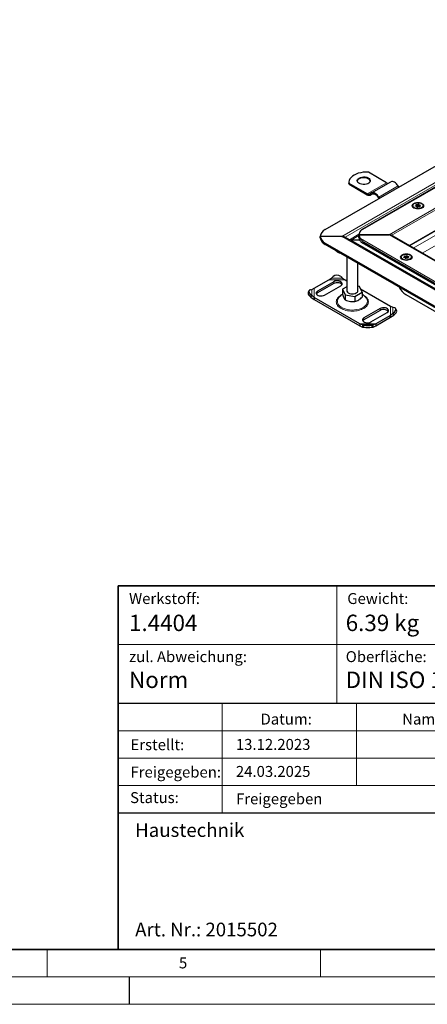
# Model space of a CAD drawing. Units: millimetres. Extents: x 0 to 420, y 0 to 297.
# Drawn here: x 210 to 285, y 0 to 180 of the extents above; entities that cross this region are included whole.
import ezdxf

# ---------------------------------------------------------------- set-up
doc = ezdxf.new("R2010")
doc.units = ezdxf.units.MM
doc.styles.add('SLDTEXTSTYLE0', font='TXT', dxfattribs={"width": 0.605})

msp = doc.modelspace()

# ---------------------------------------------------------------- linework, layer by layer
at = {"color": 7, "linetype": 'Continuous', "lineweight": 25}
for p, q in [((265.8423, 141.5847), (332.3104, 179.9559)), ((332.767, 176.3357), (272.5396, 141.5672)), ((281.2335, 138.6127), (334.4317, 169.3233)), ((277.0853, 150.1643), (273.7637, 152.0819)), ((270.2084, 150.246), (270.2084, 150.0827)), ((270.2281, 149.8776), (270.2084, 150.0827)), ((270.2281, 149.8776), (270.2281, 150.0409)), ((273.5498, 148.1233), (270.2281, 150.0409)), ((270.2281, 149.8776), (273.5498, 147.96)), ((274.3498, 148.2809), (277.8853, 150.3219)), ((279.3083, 149.3584), (279.1853, 149.5715)), ((274.3498, 148.2809), (273.9998, 148.0788)), ((274.0998, 147.9056), (274.4554, 148.1109)), ((274.0998, 147.9056), (274.4498, 148.1077)), ((275.5498, 147.4727), (275.6728, 147.2597)), ((275.7728, 147.3174), (275.6498, 147.5304)), ((281.8699, 145.9607), (281.8699, 145.8815)), ((282.522, 145.8572), (282.522, 146.0258)), ((282.6348, 145.7374), (282.6348, 145.7828)), ((282.991, 146.1386), (282.991, 145.8936)), ((283.1037, 145.8956), (283.1037, 145.7623)), ((283.7559, 145.8815), (283.7559, 145.9607)), ((277.5803, 140.654), (272.0347, 140.654)), ((272.0347, 140.654), (272.0347, 140.1641)), ((272.0347, 140.1641), (272.0347, 140.654)), ((272.0347, 140.654), (277.5803, 140.654)), ((330.189, 110.3513), (277.7803, 140.6062)), ((268.885, 140.3601), (264.9636, 140.3601)), ((264.9636, 140.1151), (264.9636, 140.3601)), ((268.885, 140.3601), (264.9636, 140.3601)), ((264.9636, 140.3601), (264.9636, 140.1151)), ((265.8423, 139.1355), (328.0677, 103.2135)), ((328.0677, 102.9686), (265.8423, 138.8905)), ((269.485, 140.2166), (330.189, 105.1729)), ((272.1572, 139.6742), (270.6001, 139.6742)), ((272.1572, 139.6742), (270.6001, 139.6742)), ((272.5396, 139.2509), (328.5228, 106.9325)), ((269.8274, 136.59), (269.8274, 130.4255)), ((271.8274, 130.4255), (271.8274, 135.4354)), ((279.7486, 136.572), (279.7486, 136.4928)), ((280.4007, 136.4685), (280.4007, 136.6371)), ((280.5135, 136.3487), (280.5135, 136.3941)), ((280.8696, 136.7499), (280.8696, 136.5049)), ((280.9824, 136.5069), (280.9824, 136.3736)), ((281.6346, 136.4928), (281.6346, 136.572)), ((263.8286, 130.8751), (266.5125, 132.4244)), ((267.4333, 132.058), (264.4635, 130.3435)), ((267.4333, 131.7314), (264.4635, 130.0169)), ((266.5125, 132.4244), (267.009, 132.7449)), ((267.009, 132.7449), (267.2919, 132.9905)), ((268.7061, 132.9905), (268.9889, 132.7449)), ((268.9889, 132.7449), (269.4855, 132.4244)), ((269.4855, 132.4244), (269.8274, 132.2271)), ((262.9222, 130.443), (262.7531, 130.1469)), ((263.1497, 130.5993), (263.406, 130.6649)), ((263.406, 129.522), (263.1497, 129.7829)), ((263.406, 130.6649), (263.8286, 130.8751)), ((265.7363, 129.6087), (268.7061, 131.3232)), ((269.8274, 131.1562), (269.0405, 130.7019)), ((269.0405, 130.7019), (269.5193, 129.6703)), ((269.0405, 130.7019), (269.0405, 129.7768)), ((269.5193, 129.6703), (271.3062, 129.3939)), ((269.5193, 129.6703), (269.5193, 128.7452)), ((271.3062, 129.3939), (272.6144, 130.1491)), ((272.1356, 131.1807), (271.8274, 131.2283)), ((272.6144, 130.1491), (272.1356, 131.1807)), ((272.317, 130.7899), (277.8262, 127.6095)), ((272.6144, 130.1491), (272.6144, 129.224)), ((280.6209, 129.7046), (325.8757, 103.5796)), ((262.9806, 129.4868), (263.237, 129.226)), ((263.237, 129.226), (263.406, 129.522)), ((263.237, 129.226), (263.8286, 128.8322)), ((263.8286, 129.1588), (263.406, 129.522)), ((272.1694, 124.3438), (263.8286, 129.1588)), ((263.8286, 129.1588), (263.8286, 128.8322)), ((263.8286, 128.8322), (272.1694, 124.0172)), ((271.3062, 129.3939), (271.3062, 128.4688)), ((275.9186, 127.1595), (272.9487, 125.4451)), ((275.9186, 126.8329), (272.9487, 125.1185)), ((274.2215, 124.7103), (277.1914, 126.4248)), ((277.8262, 127.6095), (278.2488, 127.3993)), ((278.2488, 126.2563), (277.8262, 125.8932)), ((278.2488, 127.3993), (278.5052, 127.3336)), ((278.5052, 126.5172), (278.2488, 126.2563)), ((278.2488, 126.2563), (278.4179, 125.9603)), ((278.4179, 125.9603), (278.6742, 126.2212)), ((278.9017, 126.8813), (278.7327, 127.1773)), ((272.6659, 124.1764), (272.1694, 124.3438)), ((272.1694, 124.3438), (272.1694, 124.0172)), ((272.9487, 124.126), (272.6659, 124.1764)), ((272.6659, 124.1764), (272.6659, 123.7828)), ((274.6458, 124.1764), (274.363, 124.126)), ((275.1423, 124.3438), (274.6458, 124.1764)), ((274.6458, 123.7828), (274.6458, 124.1764)), ((277.8262, 125.8932), (275.1423, 124.3438)), ((275.1423, 124.0172), (277.8262, 125.5666)), ((275.1423, 124.3438), (275.1423, 124.0172)), ((277.8262, 125.5666), (278.4179, 125.9603)), ((277.8262, 125.5666), (277.8262, 125.8932)), ((272.1694, 124.0172), (272.6659, 123.7828)), ((272.6659, 123.7828), (272.9487, 123.7324)), ((274.363, 123.7324), (274.6458, 123.7828)), ((274.6458, 123.7828), (275.1423, 124.0172)), ((410, 55), (228, 55)), ((228, 35), (410, 35))]:
    msp.add_line(p, q, dxfattribs=at)
at = {"color": 8, "linetype": 'Continuous', "lineweight": 18}
for p, q in [((334.4317, 178.1994), (268.885, 140.3601)), ((269.485, 140.2166), (334.4317, 177.7095)), ((333.2134, 176.5258), (272.2932, 141.3574)), ((277.5803, 140.654), (334.4317, 173.4736)), ((277.9217, 140.5246), (334.4317, 173.1471)), ((281.1749, 138.6465), (334.4317, 169.391)), ((281.9529, 138.1974), (334.8559, 168.7377)), ((336.4823, 167.7988), (283.5793, 137.2585)), ((273.5498, 148.1233), (277.0853, 150.1643)), ((275.6498, 147.5304), (279.1853, 149.5715)), ((282.4304, 145.9541), (282.4304, 145.857)), ((282.6118, 146.1486), (282.6118, 145.9036)), ((282.6316, 145.7662), (282.6316, 145.7437)), ((282.8243, 145.9365), (282.8243, 146.1815)), ((283.1384, 145.7755), (283.1384, 145.8446)), ((283.1498, 145.9529), (283.1498, 146.0654)), ((270.3002, 139.746), (272.0393, 140.75)), ((270.6001, 139.6742), (272.0347, 140.5024)), ((330.189, 110.2837), (277.5803, 140.654)), ((265.8423, 138.8905), (265.8423, 139.1355)), ((268.885, 140.3601), (330.189, 104.97)), ((270.6001, 139.6742), (330.189, 105.2742)), ((272.2932, 139.9507), (328.9707, 107.2315)), ((272.9134, 139.2661), (328.0677, 107.4262)), ((272.9134, 139.1028), (272.9134, 139.2661)), ((328.0677, 107.2629), (272.9134, 139.1028)), ((280.703, 136.5478), (280.703, 136.7928)), ((280.3091, 136.5654), (280.3091, 136.4683)), ((280.4904, 136.7599), (280.4904, 136.5149)), ((280.5102, 136.3775), (280.5102, 136.355)), ((281.017, 136.3869), (281.017, 136.4559)), ((281.0285, 136.5642), (281.0285, 136.6767)), ((266.5125, 132.4244), (269.4855, 132.4244)), ((267.009, 132.7449), (268.9889, 132.7449)), ((267.4333, 132.058), (267.4333, 131.7314)), ((263.1497, 129.7829), (262.9806, 129.4868)), ((263.406, 129.522), (263.406, 130.6649)), ((263.8286, 129.1588), (263.8286, 130.8751)), ((264.4635, 130.0169), (264.4635, 130.3435)), ((275.9186, 127.1595), (275.9186, 126.8329)), ((277.8262, 127.6095), (277.8262, 125.8932)), ((278.2488, 127.3993), (278.2488, 126.2563)), ((278.6742, 126.2212), (278.5052, 126.5172)), ((275.1423, 124.3438), (272.1694, 124.3438)), ((274.6458, 124.1764), (272.6659, 124.1764)), ((272.9487, 125.4451), (272.9487, 125.1185)), ((272.9487, 123.7324), (272.9487, 124.126)), ((274.363, 124.126), (274.363, 123.7324))]:
    msp.add_line(p, q, dxfattribs=at)
at = {"color": 7, "linetype": 'Continuous', "lineweight": 35}
for p, q in [((228, 76.5), (228, 10)), ((228, 76.5), (410, 76.5)), ((20, 10), (415, 10))]:
    msp.add_line(p, q, dxfattribs=at)
at = {"color": 7, "linetype": 'Continuous', "lineweight": 18}
for p, q in [((268, 76.5), (268, 55)), ((228, 65.75), (310, 65.75)), ((228, 55), (410, 55)), ((410, 55), (228, 55)), ((247, 55), (247, 35)), ((271.6, 55), (271.6, 40)), ((228, 50), (296.6, 50)), ((296.6, 45), (228, 45)), ((228, 40), (296.6, 40)), ((215, 10), (215, 5)), ((265, 10), (265, 5)), ((15, 5), (415, 5)), ((0, 0), (420, 0))]:
    msp.add_line(p, q, dxfattribs=at)
msp.add_line((230, 5), (230, 0))
at = {"color": 7, "linetype": 'Continuous', "lineweight": 25, "flags": 128}
for points in [[(273.7637, 152.0819), (273.2862, 152.092), (272.8115, 152.0609), (272.3501, 151.9894), (271.9122, 151.879), (271.5077, 151.7322), (271.1456, 151.5522), (270.8339, 151.3432), (270.5797, 151.1097), (270.3884, 150.8569), (270.2645, 150.5906), (270.2107, 150.3165), (270.2281, 150.0409)], [(272.0649, 151.0216), (272.3025, 151.128), (272.5786, 151.197), (272.8757, 151.2241), (273.1752, 151.2078), (273.4582, 151.149), (273.707, 151.0514), (273.9059, 150.9211), (274.0424, 150.7664), (274.1081, 150.5969), (274.0986, 150.4234), (274.0147, 150.2566), (273.8616, 150.1071), (273.6489, 149.9844), (273.39, 149.896), (273.1011, 149.8475), (272.8005, 149.8421), (272.5069, 149.8799), (272.2389, 149.9588), (272.0133, 150.0736), (271.8442, 150.2172), (271.7423, 150.3806), (271.714, 150.5535), (271.761, 150.725), (271.8805, 150.8844), (272.0649, 151.0216)], [(274.105, 150.4501), (274.0424, 150.6031), (273.9059, 150.7578), (273.707, 150.8881), (273.4582, 150.9857), (273.1752, 151.0445), (272.8757, 151.0608), (272.5786, 151.0337), (272.3025, 150.9647), (272.0649, 150.8583)], [(279.1853, 149.5715), (279.046, 149.7839), (278.8871, 149.9737), (278.7147, 150.1337), (278.5353, 150.2576), (278.356, 150.3407), (278.1835, 150.3799), (278.0246, 150.3735), (277.8853, 150.3219)], [(275.6498, 147.5304), (275.5105, 147.7429), (275.3516, 147.9327), (275.1791, 148.0927), (274.9998, 148.2166), (274.8204, 148.2997), (274.648, 148.3388), (274.4891, 148.3325), (274.3498, 148.2809)], [(274.4498, 148.1077), (274.5676, 148.1514), (274.7021, 148.1567), (274.848, 148.1236), (274.9998, 148.0533), (275.1515, 147.9484), (275.2974, 147.8131), (275.4319, 147.6524), (275.5498, 147.4727)], [(282.0775, 145.5362), (281.9122, 145.6605), (281.8083, 145.8053), (281.7729, 145.9607), (281.8083, 146.1161), (281.9122, 146.2609), (282.0775, 146.3852), (282.2929, 146.4806), (282.5437, 146.5406), (282.8129, 146.5611), (283.0821, 146.5406), (283.3329, 146.4806), (283.5483, 146.3852), (283.7135, 146.2609), (283.8174, 146.1161), (283.8529, 145.9607), (283.8174, 145.8053), (283.7135, 145.6605), (283.5483, 145.5362), (283.3329, 145.4407), (283.0821, 145.3808), (282.8129, 145.3603), (282.5437, 145.3808), (282.2929, 145.4407), (282.0775, 145.5362)], [(282.1461, 146.3456), (282.3609, 146.4385), (282.6124, 146.4926), (282.8802, 146.5037), (283.1424, 146.4708), (283.378, 146.3965), (283.5678, 146.2869), (283.6964, 146.1509), (283.7535, 145.9995), (283.7343, 145.845), (283.6405, 145.6998), (283.4797, 145.5758), (283.2648, 145.4829), (283.0133, 145.4288), (282.7456, 145.4177), (282.4833, 145.4506), (282.2478, 145.5249), (282.058, 145.6345), (281.9293, 145.7704), (281.8723, 145.9219), (281.8914, 146.0764), (281.9852, 146.2216), (282.1461, 146.3456)], [(282.476, 145.856), (282.4425, 145.8554), (282.411, 145.8621), (282.3861, 145.875), (282.3715, 145.8924), (282.3691, 145.9117), (282.3794, 145.9301), (282.4009, 145.945), (282.4304, 145.9541)], [(282.4304, 145.9541), (282.4602, 145.9619), (282.4857, 145.9737), (282.5052, 145.9889), (282.5176, 146.0064), (282.522, 146.0251), (282.5182, 146.0438), (282.5064, 146.0614), (282.4874, 146.0768)], [(282.4874, 146.0768), (282.4697, 146.0932), (282.464, 146.1123), (282.471, 146.1312), (282.4897, 146.1472), (282.5175, 146.1581), (282.5503, 146.1621), (282.5833, 146.1588), (282.6118, 146.1486)], [(282.6316, 145.7662), (282.6347, 145.785), (282.6297, 145.8036), (282.6168, 145.821), (282.5967, 145.8359), (282.5709, 145.8475), (282.5408, 145.8549), (282.5085, 145.8579), (282.476, 145.856)], [(282.8014, 145.7399), (282.7856, 145.7229), (282.7599, 145.7105), (282.728, 145.7045), (282.6946, 145.7059), (282.6645, 145.7143), (282.642, 145.7287), (282.6305, 145.7469), (282.6316, 145.7662)], [(282.8243, 146.1815), (282.8401, 146.1985), (282.8659, 146.2109), (282.8977, 146.2169), (282.9312, 146.2155), (282.9613, 146.207), (282.9837, 146.1927), (282.9953, 146.1745), (282.9942, 146.1552)], [(282.9942, 146.1552), (282.991, 146.1364), (282.9961, 146.1177), (283.009, 146.1004), (283.029, 146.0855), (283.0549, 146.0739), (283.0849, 146.0664), (283.1172, 146.0635), (283.1498, 146.0654)], [(282.991, 145.8936), (282.991, 145.8914), (282.9961, 145.8728), (283.009, 145.8554), (283.029, 145.8405), (283.0549, 145.829), (283.0849, 145.8215), (283.1037, 145.8192)], [(283.1384, 145.8446), (283.156, 145.8281), (283.1618, 145.8091), (283.1548, 145.7902), (283.136, 145.7741), (283.1083, 145.7633), (283.0755, 145.7593), (283.0425, 145.7626), (283.014, 145.7728)], [(283.1953, 145.9673), (283.1655, 145.9595), (283.1401, 145.9476), (283.1205, 145.9325), (283.1082, 145.915), (283.1037, 145.8963), (283.1075, 145.8776), (283.1193, 145.8599), (283.1384, 145.8446)], [(283.1498, 146.0654), (283.1833, 146.066), (283.2148, 146.0593), (283.2396, 146.0464), (283.2543, 146.029), (283.2567, 146.0097), (283.2463, 145.9913), (283.2249, 145.9764), (283.1953, 145.9673)], [(281.427, 136.1475), (281.2116, 136.0521), (280.9607, 135.9921), (280.6916, 135.9716), (280.4224, 135.9921), (280.1716, 136.0521), (279.9562, 136.1475), (279.7909, 136.2718), (279.687, 136.4166), (279.6516, 136.572), (279.687, 136.7274), (279.7909, 136.8722), (279.9562, 136.9965), (280.1716, 137.0919), (280.4224, 137.1519), (280.6916, 137.1724), (280.9607, 137.1519), (281.2116, 137.0919), (281.427, 136.9965), (281.5922, 136.8722), (281.6961, 136.7274), (281.7316, 136.572), (281.6961, 136.4166), (281.5922, 136.2718), (281.427, 136.1475)], [(281.3584, 136.1871), (281.1435, 136.0942), (280.892, 136.0401), (280.6243, 136.029), (280.362, 136.0619), (280.1264, 136.1362), (279.9367, 136.2458), (279.808, 136.3818), (279.751, 136.5332), (279.7701, 136.6877), (279.8639, 136.8329), (280.0248, 136.9569), (280.2396, 137.0498), (280.4911, 137.1039), (280.7588, 137.115), (281.0211, 137.0821), (281.2567, 137.0078), (281.4465, 136.8982), (281.5751, 136.7622), (281.6322, 136.6108), (281.613, 136.4563), (281.5192, 136.3111), (281.3584, 136.1871)], [(280.3661, 136.6881), (280.3484, 136.7045), (280.3427, 136.7236), (280.3497, 136.7425), (280.3684, 136.7585), (280.3962, 136.7694), (280.429, 136.7734), (280.462, 136.7701), (280.4904, 136.7599)], [(280.703, 136.7928), (280.7188, 136.8098), (280.7445, 136.8222), (280.7764, 136.8282), (280.8098, 136.8268), (280.84, 136.8184), (280.8624, 136.804), (280.8739, 136.7858), (280.8729, 136.7665)], [(280.8729, 136.7665), (280.8697, 136.7477), (280.8747, 136.7291), (280.8877, 136.7117), (280.9077, 136.6968), (280.9336, 136.6852), (280.9636, 136.6777), (280.9959, 136.6748), (281.0285, 136.6767)], [(280.3546, 136.4673), (280.3211, 136.4667), (280.2897, 136.4734), (280.2648, 136.4863), (280.2501, 136.5037), (280.2478, 136.523), (280.2581, 136.5414), (280.2796, 136.5563), (280.3091, 136.5654)], [(280.3091, 136.5654), (280.3389, 136.5732), (280.3644, 136.5851), (280.3839, 136.6002), (280.3963, 136.6177), (280.4007, 136.6364), (280.3969, 136.6551), (280.3851, 136.6727), (280.3661, 136.6881)], [(280.5102, 136.3775), (280.5134, 136.3963), (280.5084, 136.4149), (280.4954, 136.4323), (280.4754, 136.4472), (280.4495, 136.4588), (280.4195, 136.4663), (280.3872, 136.4692), (280.3546, 136.4673)], [(280.6801, 136.3512), (280.6643, 136.3342), (280.6386, 136.3218), (280.6067, 136.3158), (280.5733, 136.3172), (280.5432, 136.3256), (280.5207, 136.34), (280.5092, 136.3582), (280.5102, 136.3775)], [(280.8696, 136.5049), (280.8697, 136.5027), (280.8747, 136.4841), (280.8877, 136.4667), (280.9077, 136.4518), (280.9336, 136.4403), (280.9636, 136.4328), (280.9824, 136.4305)], [(281.017, 136.4559), (281.0347, 136.4395), (281.0405, 136.4204), (281.0335, 136.4015), (281.0147, 136.3854), (280.9869, 136.3746), (280.9542, 136.3706), (280.9212, 136.3739), (280.8927, 136.3841)], [(281.074, 136.5786), (281.0442, 136.5708), (281.0188, 136.5589), (280.9992, 136.5438), (280.9868, 136.5263), (280.9824, 136.5076), (280.9862, 136.4889), (280.998, 136.4712), (281.017, 136.4559)], [(281.0285, 136.6767), (281.062, 136.6773), (281.0934, 136.6706), (281.1183, 136.6577), (281.133, 136.6403), (281.1353, 136.621), (281.125, 136.6026), (281.1035, 136.5877), (281.074, 136.5786)], [(268.7061, 131.3232), (268.8596, 131.4416), (268.9491, 131.5801), (268.9674, 131.7277), (268.913, 131.8722), (268.7902, 132.0019), (268.6091, 132.1065), (268.3842, 132.1774), (268.1339, 132.2088), (267.8784, 132.1983), (267.6384, 132.1466), (267.4333, 132.058)], [(268.9241, 131.5273), (268.913, 131.5455), (268.7902, 131.6753), (268.6091, 131.7799), (268.3842, 131.8508), (268.1339, 131.8822), (267.8784, 131.8717), (267.6384, 131.82), (267.4333, 131.7314)], [(263.1497, 130.5993), (263.037, 130.5547), (262.9532, 130.4868), (262.9016, 130.3981), (262.8842, 130.2921), (262.9016, 130.1729), (262.9532, 130.0449), (263.037, 129.9133), (263.1497, 129.7829)], [(264.4635, 130.3435), (264.3099, 130.2251), (264.2204, 130.0866), (264.2021, 129.9391), (264.2566, 129.7946), (264.3794, 129.6648), (264.5605, 129.5602), (264.7853, 129.4893), (265.0357, 129.4579), (265.2912, 129.4684), (265.5312, 129.5201), (265.7363, 129.6087)], [(264.4635, 130.0169), (264.3099, 129.8985), (264.2455, 129.8128)], [(269.8274, 130.4255), (269.842, 130.3274), (269.9243, 130.1776), (270.0737, 130.0461), (270.279, 129.9428), (270.5249, 129.8752), (270.7933, 129.8485), (271.0642, 129.8646), (271.3175, 129.9223), (271.5345, 130.0173)], [(277.1914, 126.4248), (277.3449, 126.5431), (277.4344, 126.6817), (277.4527, 126.8292), (277.3982, 126.9737), (277.2755, 127.1035), (277.0943, 127.2081), (276.8695, 127.2789), (276.6192, 127.3104), (276.3637, 127.2998), (276.1237, 127.2481), (275.9186, 127.1595)], [(277.4094, 126.6288), (277.3982, 126.6471), (277.2755, 126.7769), (277.0943, 126.8815), (276.8695, 126.9523), (276.6192, 126.9838), (276.3637, 126.9732), (276.1237, 126.9215), (275.9186, 126.8329)], [(278.5052, 126.5172), (278.6179, 126.6476), (278.7016, 126.7793), (278.7532, 126.9072), (278.7706, 127.0265), (278.7532, 127.1325), (278.7016, 127.2212), (278.6179, 127.2891), (278.5052, 127.3336)], [(272.9487, 125.4451), (272.7952, 125.3267), (272.7057, 125.1881), (272.6874, 125.0406), (272.7419, 124.8961), (272.8647, 124.7663), (273.0458, 124.6618), (273.2706, 124.5909), (273.5209, 124.5594), (273.7764, 124.57), (274.0165, 124.6217), (274.2215, 124.7103)], [(272.9487, 125.1185), (272.7952, 125.0001), (272.7308, 124.9144)]]:
    msp.add_lwpolyline(points, dxfattribs=at)
at = {"color": 8, "linetype": 'Continuous', "lineweight": 18, "flags": 128}
for points in [[(268.2347, 129.0103), (268.1433, 128.8277), (268.0811, 128.5746), (268.09, 128.319), (268.1698, 128.0676), (268.3185, 127.8268), (268.5321, 127.6029), (268.8052, 127.4017), (269.1306, 127.2284), (269.5, 127.0874), (269.9038, 126.9825), (270.3315, 126.9164), (270.772, 126.8907), (271.214, 126.9061), (271.646, 126.9623), (272.0567, 127.0577), (272.4357, 127.1899), (272.7729, 127.3556)], [(272.7729, 127.3556), (273.0598, 127.5503), (273.2889, 127.769), (273.4542, 128.0062), (273.5515, 128.2555), (273.5782, 128.5107), (273.5337, 128.765), (273.4191, 129.0119), (273.4175, 129.0146)]]:
    msp.add_lwpolyline(points, dxfattribs=at)
at = {"color": 7, "linetype": 'Continuous', "lineweight": 25}
for centre, radius, start, end in [((272.3404, 150.2784), 0.642, 115.414991, 164.487236), ((277.3489, 150.5323), 0.4527, 234.381827, 294.313952), ((273.8134, 148.4913), 0.4527, 234.381827, 294.313952), ((273.872, 148.4098), 0.5533, 234.381827, 294.313952), ((282.5516, 145.7783), 0.139, 64.365099, 102.283542), ((282.6972, 146.2999), 0.1737, 240.551919, 317.034159), ((282.6972, 146.0549), 0.1737, 240.551919, 317.034159), ((282.9286, 145.6215), 0.1737, 60.551919, 137.034159), ((282.9088, 145.8643), 0.1111, 42.276575, 139.471229), ((266.465, 140.2104), 1.5088, 114.374658, 174.305201), ((273.1869, 140.6297), 1.1525, 140.846451, 178.789207), ((273.1869, 140.6784), 1.1525, 181.210793, 219.153549), ((266.465, 140.5098), 1.5088, 185.694799, 245.625342), ((266.465, 140.2648), 1.5088, 185.694799, 245.625342), ((273.1869, 140.1885), 1.1525, 181.210793, 219.153549), ((280.5759, 136.9112), 0.1737, 240.551919, 317.034159), ((280.4303, 136.3896), 0.139, 64.365099, 102.283542), ((280.5759, 136.6662), 0.1737, 240.551919, 317.034159), ((280.8073, 136.2328), 0.1737, 60.551919, 137.034159), ((280.7874, 136.4756), 0.1111, 42.276575, 139.471229), ((267.999, 132.1418), 1.1047, 50.199626, 129.800374), ((263.3199, 129.973), 0.5928, 162.940347, 235.094926), ((271.3314, 130.4722), 0.4982, 294.062653, 354.617206), ((282.4702, 132.6144), 3.4477, 206.588029, 237.561153), ((278.335, 126.7074), 0.5928, 304.905074, 17.059653), ((273.6558, 128.7541), 4.6818, 261.313247, 278.686753), ((273.6558, 128.3605), 4.6818, 261.313247, 278.686753)]:
    msp.add_arc(centre, radius, start, end, dxfattribs=at)
at = {"color": 8, "linetype": 'Continuous', "lineweight": 18}
msp.add_arc((268.3188, 137.5087), 0.0949, 175.914272, 236.69582, dxfattribs=at)
at = {"color": 7, "linetype": 'Continuous', "lineweight": 25}
msp.add_ellipse((277.5803, 140.4907), major_axis=(0.2828, 0), ratio=0.57738155, start_param=0.78547943, end_param=1.57079633, dxfattribs=at)
msp.add_ellipse((277.5803, 140.4907), major_axis=(0.2828, 0), ratio=0.57738155, start_param=0.78547943, end_param=1.57079633, dxfattribs=at)
for points, knots in [([(272.2932, 141.3574), (272.3482, 141.424), (272.4182, 141.5089), (272.5241, 141.55), (272.5468, 141.5588)], [0, 0, 0, 0, 0.784738011, 1, 1, 1, 1]), ([(268.885, 140.3601), (268.9911, 140.3601), (269.097, 140.3487), (269.2499, 140.3134), (269.2999, 140.2986), (269.3956, 140.2627), (269.4415, 140.2417), (269.485, 140.2166)], [0, 0, 0, 0, 0.5, 0.5, 0.75, 0.75, 1, 1, 1, 1]), ([(270.6001, 139.6742), (270.547, 139.6742), (270.4941, 139.6799), (270.3922, 139.7034), (270.3436, 139.7208), (270.3001, 139.7459)], [0, 0, 0, 0, 0.5, 0.5, 1, 1, 1, 1]), ([(272.2932, 139.9507), (272.3527, 139.8733), (272.5172, 139.659), (272.7487, 139.4104), (272.9123, 139.2671), (272.9134, 139.2661)], [0, 0, 0, 0, 0.359638367, 0.995625799, 1, 1, 1, 1]), ([(272.2932, 139.4608), (272.3527, 139.3992), (272.5172, 139.2286), (272.7487, 139.1489), (272.9123, 139.1031), (272.9134, 139.1028)], [0, 0, 0, 0, 0.359638367, 0.995625799, 1, 1, 1, 1]), ([(267.8009, 137.7598), (267.8084, 137.752), (267.8832, 137.6746), (268.0381, 137.5627), (268.2014, 137.4705), (268.2692, 137.4323)], [0, 0, 0, 0, 0.06151471, 0.61083876, 1, 1, 1, 1]), ([(268.2677, 137.4316), (268.3209, 137.4037), (268.4209, 137.3514), (268.5382, 137.3181), (268.5931, 137.3025)], [0, 0, 0, 0, 0.53177842, 1, 1, 1, 1]), ([(269.0202, 129.7936), (268.9695, 129.7618), (268.8131, 129.6637), (268.5852, 129.4613), (268.3744, 129.2318), (268.2792, 129.0716), (268.2456, 129.015)], [0, 0, 0, 0, 0.16149514, 0.49769156, 0.82274199, 1, 1, 1, 1]), ([(269.0405, 129.7768), (269.082, 129.6535), (269.166, 129.4042), (269.2905, 129.1111), (269.4095, 128.8914), (269.4825, 128.7942), (269.5193, 128.7452)], [0, 0, 0, 0, 0.26461361, 0.53496576, 0.76535242, 1, 1, 1, 1]), ([(273.4071, 129.0242), (273.3552, 129.1043), (273.2395, 129.2827), (273.0067, 129.5203), (272.7931, 129.7015), (272.6516, 129.783), (272.6144, 129.8044)], [0, 0, 0, 0, 0.25425047, 0.56596536, 0.88597967, 1, 1, 1, 1]), ([(269.5193, 128.7452), (269.6744, 128.6874), (269.9879, 128.5707), (270.4525, 128.4739), (270.8966, 128.4418), (271.1689, 128.4597), (271.3062, 128.4688)], [0, 0, 0, 0, 0.26461361, 0.53496576, 0.76535242, 1, 1, 1, 1]), ([(271.3062, 128.4688), (271.4198, 128.5006), (271.6493, 128.5649), (271.9894, 128.7362), (272.3145, 128.9605), (272.5138, 129.1356), (272.6144, 129.224)], [0, 0, 0, 0, 0.26461361, 0.53496576, 0.76535242, 1, 1, 1, 1])]:
    msp.add_open_spline(points, degree=3, knots=knots, dxfattribs=at)
at = {"color": 8, "linetype": 'Continuous', "lineweight": 18}
msp.add_open_spline([(268.7536, 129.5813), (268.6339, 129.5044), (268.3872, 129.346), (268.1161, 129.0563), (267.9357, 128.7313), (267.8738, 128.3841), (267.936, 128.0372), (268.1151, 127.7115), (268.3905, 127.4242), (268.742, 127.1803), (269.1646, 126.9773), (269.6622, 126.8184), (270.2264, 126.715), (270.8274, 126.679), (271.4285, 126.715), (271.9927, 126.8184), (272.4903, 126.9773), (272.9128, 127.1803), (273.2643, 127.4242), (273.5397, 127.7115), (273.7189, 128.0372), (273.7809, 128.3841), (273.7194, 128.7314), (273.5376, 129.0558), (273.3005, 129.316), (273.0968, 129.4488), (273.0189, 129.4997)], degree=3, knots=[0, 0, 0, 0, 0.039363506, 0.08108487, 0.124540756, 0.168918839, 0.213296921, 0.256752807, 0.298474172, 0.337837678, 0.377201183, 0.418922548, 0.462378434, 0.506756516, 0.551134599, 0.594590485, 0.636311849, 0.675675355, 0.715038861, 0.756760226, 0.800216112, 0.844594194, 0.888972277, 0.932428163, 0.974149527, 1, 1, 1, 1], dxfattribs=at)

# ---------------------------------------------------------------- texts
at = {"color": 7, "linetype": 'Continuous', "lineweight": 18, "style": 'SLDTEXTSTYLE0'}
for s, insert, char_height, attachment_point in [('Werkstoff:', (230, 75.1611), 2, 1), ('Gewicht:', (269.898, 75.1611), 2, 1), ('1.4404', (230, 71.2122), 3, 1), ('6.39 kg', (269.6126, 71.2122), 3, 1), ('zul. Abweichung:', (230, 64.5423), 2, 1), ('Oberfläche:', (269.6126, 64.5423), 2, 1), ('Norm', (230, 60.8119), 3, 1), ('DIN ISO 1302', (269.6126, 60.8119), 3, 1), ('Datum:', (254.0355, 53.1295), 2, 1), ('Name:', (279.9349, 53.1361), 2, 1), ('Erstellt:', (230.2614, 48.4499), 2, 1), ('13.12.2023', (249.5285, 48.4989), 2, 1), ('Freigegeben:', (230.2614, 43.4434), 2, 1), ('24.03.2025', (249.5285, 43.5603), 2, 1), ('Status:', (230.1851, 38.7794), 2, 1), ('Freigegeben', (249.5568, 38.5582), 2, 1), ('Haustechnik', (231.116, 33.0905), 2.5, 1), ('Art. Nr.: 2015502', (231.1132, 14.9211), 2.5, 1), ('5', (239.875, 8.5638), 2, 2)]:
    msp.add_mtext(s, dxfattribs=dict(at, insert=insert, char_height=char_height, attachment_point=attachment_point))

doc.saveas('drawing.dxf')
